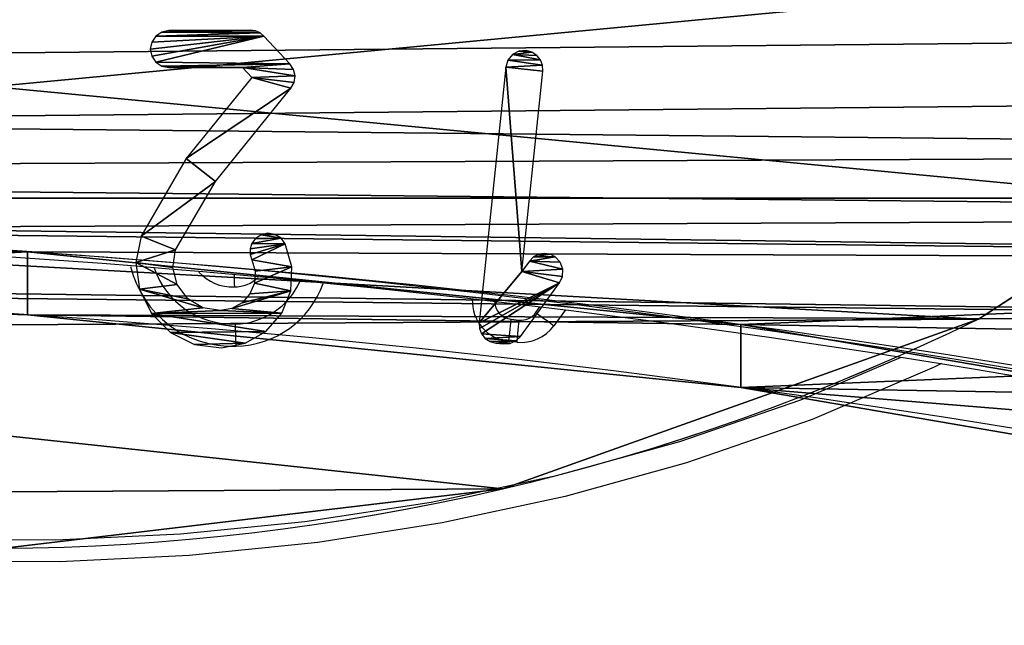
# Model space of a CAD drawing. Units: centimetres. Extents: x -200 to 200, y -200 to 200.
# Drawn here: x 10 to 23, y -49 to -41 of the extents above; entities that cross this region are included whole.
import ezdxf

# ---------------------------------------------------------------- set-up
doc = ezdxf.new("R2010")
doc.units = ezdxf.units.CM
doc.header["$LTSCALE"] = 2.54
doc.layers.get('0').update_dxf_attribs({"true_color": 0xff5454})
doc.layers.add('VP-EQ', color=7, linetype='Continuous', true_color=0x8a3492)

# ---------------------------------------------------------------- blocks, each defined once
blk = doc.blocks.new('Grupuj_15')
at = {"color": 18, "true_color": 0x010101}
for p, q in [((0.803, 13.295, 1.51), (0.803, 13.295, 0.01)), ((0.803, 13.295, 1.51), (0.803, 13.295, 0.01)), ((3.092, 6.889, 1.513), (3.092, 6.889, 0.012)), ((3.092, 6.889, 1.513), (3.092, 6.889, 0.012))]:
    blk.add_line(p, q, dxfattribs=at)
at = {"color": 0}
for p, q in [((3.092, 6.889, 1.513), (4.72, 4.376, 1.514)), ((3.092, 6.889, 0.012), (4.72, 4.375, 0.013)), ((3.092, 6.889, 1.513), (4.72, 4.376, 1.514)), ((3.092, 6.889, 0.012), (4.72, 4.375, 0.013))]:
    blk.add_line(p, q, dxfattribs=at)
at = {"color": 0, "extrusion": (-5.61281e-17, -0.000378148, -1)}
blk.add_arc((-30.311, 20.228, -1.515), 30.312, 333.8916, 25.4358, dxfattribs=at)
at = {"color": 0, "extrusion": (-5.95115e-17, -0.000378148, -1)}
blk.add_arc((-30.311, 20.228, -0.015), 30.312, 333.8916, 25.4358, dxfattribs=at)
at = {"color": 18, "true_color": 0x010101, "extrusion": (-5.61281e-17, -0.000378148, -1)}
blk.add_arc((-30.311, 20.228, -1.515), 30.312, 333.8916, 25.4358, dxfattribs=at)
blk.add_arc((-30.311, 20.228, -1.515), 30.312, 333.8916, 25.4358, dxfattribs=at)
blk.add_arc((-30.311, 20.228, -1.515), 30.312, 333.8916, 25.4358, dxfattribs=at)
blk.add_arc((-30.311, 20.228, -1.515), 30.312, 333.8916, 25.4358, dxfattribs=at)
at = {"color": 18, "true_color": 0x010101, "extrusion": (-5.95115e-17, -0.000378148, -1)}
blk.add_arc((-30.311, 20.228, -0.015), 30.312, 333.8916, 25.4358, dxfattribs=at)
blk.add_arc((-30.311, 20.228, -0.015), 30.312, 333.8916, 25.4358, dxfattribs=at)
blk.add_arc((-30.311, 20.228, -0.015), 30.312, 333.8916, 25.4358, dxfattribs=at)
blk.add_arc((-30.311, 20.228, -0.015), 30.312, 333.8916, 25.4358, dxfattribs=at)
at = {"color": 0}
mesh = blk.add_polyface(dxfattribs=at)
corners = [(0.803, 13.295, 1.51), (0.724, 26.815, 1.505), (0, 20.05, 1.508), (2.938, 33.247, 1.503), (3.092, 6.889, 1.513), (4.72, 36.039, 1.502), (4.72, 4.376, 1.514), (8.027, 1.17, 1.515), (8.04, 39.205, 1.501), (12.482, 0.001, 1.515), (11.221, 38.217, 1.501), (11.221, 40.032, 1.501), (13.761, 38.217, 1.501), (16.937, 1.17, 1.515), (13.761, 40.027, 1.501), (16.921, 39.209, 1.501), (20.243, 36.045, 1.502), (20.243, 4.376, 1.514), (22.018, 33.247, 1.503), (21.863, 6.889, 1.513), (24.178, 13.291, 1.51), (24.257, 26.818, 1.505), (24.99, 20.05, 1.508)]
mesh.append_faces([[corners[k] for k in face] for face in [(0, 1, 2), (8, 10, 11), (21, 20, 22)]], dxfattribs={"vtx0": -1, "color": 0})
mesh.append_faces([[corners[k] for k in face] for face in [(1, 0, 3), (3, 4, 5), (5, 7, 8), (10, 9, 12), (12, 13, 14), (14, 13, 15), (15, 13, 16), (16, 17, 18), (18, 20, 21)]], dxfattribs={"vtx0": -1, "vtx1": -1, "color": 0})
mesh.append_faces([[corners[k] for k in face] for face in [(8, 9, 10)]], dxfattribs={"vtx0": -1, "vtx1": -1, "vtx2": -1, "color": 0})
mesh.append_faces([[corners[k] for k in face] for face in [(3, 0, 4), (5, 4, 6), (5, 6, 7), (8, 7, 9), (12, 9, 13), (16, 13, 17), (18, 17, 19), (18, 19, 20)]], dxfattribs={"vtx0": -1, "vtx2": -1, "color": 0})
mesh = blk.add_polyface(dxfattribs=at)
corners = [(0.724, 26.814, 0.005), (0.803, 13.295, 0.01), (0, 20.05, 0.007), (2.938, 33.247, 0.002), (3.092, 6.889, 0.012), (4.72, 36.039, 0.001), (4.72, 4.375, 0.013), (8.04, 39.205, 0), (8.027, 1.169, 0.014), (12.482, 0, 0.015), (11.221, 38.217, 0), (11.221, 40.031, 0), (13.761, 38.217, 0), (16.937, 1.169, 0.014), (13.761, 40.026, 0), (16.921, 39.208), (20.243, 36.044, 0.001), (20.243, 4.375, 0.013), (22.018, 33.247, 0.002), (21.863, 6.889, 0.012), (24.178, 13.291, 0.01), (24.257, 26.818, 0.005), (24.99, 20.05, 0.007)]
mesh.append_faces([[corners[k] for k in face] for face in [(0, 1, 2), (10, 7, 11), (20, 21, 22)]], dxfattribs={"vtx0": -1, "color": 0})
mesh.append_faces([[corners[k] for k in face] for face in [(1, 3, 4), (4, 5, 6), (6, 7, 8), (8, 7, 9), (9, 12, 13), (13, 16, 17), (17, 18, 19), (19, 18, 20)]], dxfattribs={"vtx0": -1, "vtx1": -1, "color": 0})
mesh.append_faces([[corners[k] for k in face] for face in [(9, 7, 10)]], dxfattribs={"vtx0": -1, "vtx1": -1, "vtx2": -1, "color": 0})
mesh.append_faces([[corners[k] for k in face] for face in [(1, 0, 3), (4, 3, 5), (6, 5, 7), (9, 10, 12), (13, 12, 14), (13, 14, 15), (13, 15, 16), (17, 16, 18), (20, 18, 21)]], dxfattribs={"vtx0": -1, "vtx2": -1, "color": 0})
at = {"color": 18, "true_color": 0x010101}
mesh = blk.add_polyface(dxfattribs=at)
corners = [(0.803, 13.295, 1.51), (0, 20.05, 0.007), (0.803, 13.295, 0.01), (0, 20.05, 1.508)]
mesh.append_faces([[corners[k] for k in face] for face in [(0, 1, 2), (1, 0, 3)]], dxfattribs={"vtx0": -1, "color": 18})
mesh = blk.add_polyface(dxfattribs=at)
corners = [(3.092, 6.889, 1.513), (0.803, 13.295, 0.01), (3.092, 6.889, 0.012), (0.803, 13.295, 1.51)]
mesh.append_faces([[corners[k] for k in face] for face in [(0, 1, 2), (1, 0, 3)]], dxfattribs={"vtx0": -1, "color": 18})
mesh = blk.add_polyface(dxfattribs=at)
corners = [(4.72, 4.376, 1.514), (3.092, 6.889, 0.012), (4.72, 4.375, 0.013), (3.092, 6.889, 1.513)]
mesh.append_faces([[corners[k] for k in face] for face in [(0, 1, 2), (1, 0, 3)]], dxfattribs={"vtx0": -1, "color": 18})
blk = doc.blocks.new('Grupuj_13')
at = {"color": 0}
for p, q in [((0.973, 11.304, 1.556), (0.647, 11.143, 1.556)), ((1.333, 11.352, 1.556), (0.973, 11.304, 1.556)), ((1.689, 11.281, 1.556), (1.333, 11.352, 1.556)), ((2.733, 10.673, 1.557), (1.689, 11.281, 1.556)), ((0.647, 11.143, 1.556), (0.391, 10.886, 1.557)), ((4.208, 11.157, 1.556), (4.112, 11.138, 1.556)), ((4.304, 11.138, 1.556), (4.208, 11.157, 1.556)), ((4.031, 11.083, 1.556), (3.977, 11.002, 1.556)), ((4.112, 11.138, 1.556), (4.031, 11.083, 1.556)), ((4.385, 11.084, 1.556), (4.304, 11.138, 1.556)), ((4.439, 11.003, 1.556), (4.385, 11.084, 1.556)), ((0.391, 10.886, 1.557), (0.231, 10.56, 1.557)), ((3.977, 11.002, 1.556), (3.959, 10.906, 1.557)), ((3.959, 10.906, 1.557), (3.962, 9.915, 1.557)), ((4.459, 10.908, 1.557), (4.439, 11.003, 1.556)), ((4.462, 9.809, 1.557), (4.459, 10.908, 1.557)), ((0.844, 10.653, 1.557), (1.036, 10.794, 1.557)), ((1.036, 10.794, 1.557), (1.267, 10.852, 1.557)), ((1.267, 10.852, 1.557), (1.503, 10.817, 1.557)), ((1.503, 10.817, 1.557), (2.426, 10.279, 1.557)), ((0.721, 10.449, 1.557), (0.844, 10.653, 1.557)), ((3.827, 9.788, 1.557), (2.733, 10.673, 1.557)), ((0.231, 10.56, 1.557), (0.185, 10.199, 1.557)), ((0.685, 10.213, 1.557), (0.721, 10.449, 1.557)), ((2.426, 10.279, 1.557), (3.682, 9.262, 1.557)), ((0.185, 10.199, 1.557), (0.245, 9.881, 1.557)), ((0.713, 10.057, 1.557), (0.685, 10.213, 1.557)), ((0.791, 9.919, 1.557), (0.713, 10.057, 1.557)), ((0.245, 9.881, 1.557), (0.406, 9.6, 1.557)), ((0.91, 9.814, 1.557), (0.791, 9.919, 1.557)), ((3.962, 9.915, 1.557), (3.827, 9.788, 1.557)), ((1.057, 9.754, 1.557), (0.91, 9.814, 1.557)), ((1.216, 9.745, 1.557), (1.057, 9.754, 1.557)), ((1.368, 9.789, 1.557), (1.216, 9.745, 1.557)), ((1.441, 9.811, 1.557), (1.368, 9.789, 1.557)), ((1.517, 9.811, 1.557), (1.441, 9.811, 1.557)), ((1.589, 9.787, 1.557), (1.517, 9.811, 1.557)), ((1.651, 9.743, 1.557), (1.589, 9.787, 1.557)), ((1.705, 9.665, 1.557), (1.651, 9.743, 1.557)), ((4.426, 9.679, 1.557), (4.453, 9.741, 1.557)), ((4.453, 9.741, 1.557), (4.462, 9.809, 1.557)), ((0.406, 9.6, 1.557), (0.65, 9.387, 1.557)), ((1.727, 9.572, 1.557), (1.705, 9.665, 1.557)), ((1.711, 9.477, 1.557), (1.727, 9.572, 1.557)), ((4.011, 9.275, 1.557), (4.384, 9.626, 1.557)), ((4.384, 9.626, 1.557), (4.426, 9.679, 1.557)), ((1.662, 9.396, 1.557), (1.711, 9.477, 1.557)), ((0.65, 9.387, 1.557), (0.95, 9.265, 1.557)), ((1.274, 9.248, 1.557), (1.585, 9.339, 1.557)), ((1.585, 9.339, 1.557), (1.662, 9.396, 1.557)), ((0.95, 9.265, 1.557), (1.274, 9.248, 1.557)), ((3.682, 9.262, 1.557), (3.761, 9.219, 1.557)), ((3.761, 9.219, 1.557), (3.849, 9.207, 1.557)), ((3.849, 9.207, 1.557), (3.936, 9.226, 1.557)), ((3.936, 9.226, 1.557), (4.011, 9.275, 1.557)), ((0.31, 6.645, 1.558), (0.268, 6.58, 1.558)), ((0.371, 6.695, 1.558), (0.31, 6.645, 1.558)), ((0.444, 6.723, 1.558), (0.371, 6.695, 1.558)), ((0.522, 6.727, 1.558), (0.444, 6.723, 1.558)), ((3.965, 6.367, 1.558), (0.522, 6.727, 1.558)), ((0.247, 6.504, 1.558), (0.236, 6.399, 1.558)), ((0.268, 6.58, 1.558), (0.247, 6.504, 1.558)), ((0.236, 6.399, 1.558), (0.243, 6.312, 1.558)), ((4.059, 6.338, 1.558), (3.965, 6.367, 1.558)), ((0.243, 6.312, 1.558), (0.278, 6.233, 1.558)), ((4.134, 6.276, 1.558), (4.059, 6.338, 1.558)), ((4.179, 6.19, 1.558), (4.134, 6.276, 1.558)), ((0.278, 6.233, 1.558), (0.338, 6.171, 1.558)), ((0.338, 6.171, 1.558), (1.059, 5.646, 1.559)), ((1.353, 6.05, 1.558), (1.213, 6.152, 1.558)), ((1.213, 6.152, 1.558), (3.913, 5.87, 1.558)), ((4.188, 6.093, 1.558), (4.179, 6.19, 1.558)), ((1.408, 5.995, 1.558), (1.353, 6.05, 1.558)), ((1.444, 5.925, 1.558), (1.408, 5.995, 1.558)), ((4.125, 5.951, 1.558), (4.168, 6.017, 1.558)), ((4.168, 6.017, 1.558), (4.188, 6.093, 1.558)), ((1.456, 5.848, 1.558), (1.444, 5.925, 1.558)), ((1.444, 5.77, 1.558), (1.456, 5.848, 1.558)), ((3.913, 5.87, 1.558), (3.992, 5.874, 1.558)), ((3.992, 5.874, 1.558), (4.065, 5.902, 1.558)), ((4.065, 5.902, 1.558), (4.125, 5.951, 1.558)), ((1.408, 5.701, 1.558), (1.444, 5.77, 1.558)), ((1.059, 5.646, 1.559), (1.147, 5.605, 1.559)), ((1.147, 5.605, 1.559), (1.245, 5.601, 1.559)), ((1.245, 5.601, 1.559), (1.336, 5.635, 1.559)), ((1.336, 5.635, 1.559), (1.408, 5.701, 1.558))]:
    blk.add_line(p, q, dxfattribs=at)
mesh = blk.add_polyface(dxfattribs=at)
corners = [(0.65, 9.387, 1.557), (0.713, 10.057, 1.557), (0.685, 10.213, 1.557), (0.95, 9.265, 1.557), (0.791, 9.919, 1.557), (0.91, 9.814, 1.557), (1.057, 9.754, 1.557), (1.274, 9.248, 1.557), (1.216, 9.745, 1.557), (1.368, 9.789, 1.557), (1.585, 9.339, 1.557), (1.441, 9.811, 1.557), (1.517, 9.811, 1.557), (1.589, 9.787, 1.557), (1.662, 9.396, 1.557), (1.651, 9.743, 1.557), (1.705, 9.665, 1.557), (1.711, 9.477, 1.557), (1.727, 9.572, 1.557), (0.245, 9.881, 1.557), (0.231, 10.56, 1.557), (0.185, 10.199, 1.557), (0.391, 10.886, 1.557), (0.406, 9.6, 1.557), (0.647, 11.143, 1.556), (0.721, 10.449, 1.557), (0.973, 11.304, 1.556), (0.844, 10.653, 1.557), (1.036, 10.794, 1.557), (1.333, 11.352, 1.556), (1.267, 10.852, 1.557), (1.503, 10.817, 1.557), (1.689, 11.281, 1.556), (2.426, 10.279, 1.557), (2.733, 10.673, 1.557), (3.682, 9.262, 1.557), (3.827, 9.788, 1.557), (3.761, 9.219, 1.557), (3.849, 9.207, 1.557), (3.962, 9.915, 1.557), (3.936, 9.226, 1.557), (4.011, 9.275, 1.557), (3.977, 11.002, 1.556), (4.031, 11.083, 1.556), (4.384, 9.626, 1.557), (4.112, 11.138, 1.556), (4.208, 11.157, 1.556), (4.304, 11.138, 1.556), (4.385, 11.084, 1.556), (4.426, 9.679, 1.557), (4.439, 11.003, 1.556), (4.453, 9.741, 1.557), (4.459, 10.908, 1.557), (4.462, 9.809, 1.557), (3.959, 10.906, 1.557)]
mesh.append_faces([[corners[k] for k in face] for face in [(16, 17, 18), (19, 20, 21), (52, 51, 53)]], dxfattribs={"vtx0": -1, "color": 0})
mesh.append_faces([[corners[k] for k in face] for face in [(1, 3, 4), (4, 3, 5), (5, 3, 6), (6, 7, 8), (8, 7, 9), (9, 10, 11), (11, 10, 12), (12, 10, 13), (13, 14, 15), (15, 14, 16), (20, 19, 22), (22, 23, 24), (24, 25, 26), (26, 28, 29), (29, 31, 32), (32, 33, 34), (34, 35, 36), (36, 38, 39), (42, 41, 43), (43, 44, 45), (45, 44, 46), (46, 44, 47), (47, 44, 48), (48, 49, 50), (50, 51, 52)]], dxfattribs={"vtx0": -1, "vtx1": -1, "color": 0})
mesh.append_faces([[corners[k] for k in face] for face in [(24, 0, 2), (39, 41, 42)]], dxfattribs={"vtx0": -1, "vtx1": -1, "vtx2": -1, "color": 0})
mesh.append_faces([[corners[k] for k in face] for face in [(0, 1, 2), (1, 0, 3), (6, 3, 7), (9, 7, 10), (13, 10, 14), (16, 14, 17), (22, 19, 23), (24, 23, 0), (24, 2, 25), (26, 25, 27), (26, 27, 28), (29, 28, 30), (29, 30, 31), (32, 31, 33), (34, 33, 35), (36, 35, 37), (36, 37, 38), (39, 38, 40), (39, 40, 41), (43, 41, 44), (48, 44, 49), (50, 49, 51)]], dxfattribs={"vtx0": -1, "vtx2": -1, "color": 0})
mesh.append_faces([[corners[k] for k in face] for face in [(42, 54, 39)]], dxfattribs={"vtx2": -1, "color": 0})
mesh = blk.add_polyface(dxfattribs=at)
corners = [(1.245, 5.601, 1.559), (1.213, 6.152, 1.558), (1.147, 5.605, 1.559), (1.353, 6.05, 1.558), (1.336, 5.635, 1.559), (1.408, 5.701, 1.558), (1.408, 5.995, 1.558), (1.444, 5.77, 1.558), (1.444, 5.925, 1.558), (1.456, 5.848, 1.558), (0.243, 6.312, 1.558), (0.247, 6.504, 1.558), (0.236, 6.399, 1.558), (0.278, 6.233, 1.558), (0.268, 6.58, 1.558), (0.31, 6.645, 1.558), (0.338, 6.171, 1.558), (0.371, 6.695, 1.558), (1.059, 5.646, 1.559), (0.444, 6.723, 1.558), (0.522, 6.727, 1.558), (3.965, 6.367, 1.558), (3.913, 5.87, 1.558), (3.992, 5.874, 1.558), (4.059, 6.338, 1.558), (4.065, 5.902, 1.558), (4.134, 6.276, 1.558), (4.125, 5.951, 1.558), (4.168, 6.017, 1.558), (4.179, 6.19, 1.558), (4.188, 6.093, 1.558)]
mesh.append_faces([[corners[k] for k in face] for face in [(8, 7, 9), (10, 11, 12), (29, 28, 30)]], dxfattribs={"vtx0": -1, "color": 0})
mesh.append_faces([[corners[k] for k in face] for face in [(0, 1, 2), (1, 0, 3), (3, 5, 6), (6, 7, 8), (11, 13, 14), (14, 13, 15), (15, 16, 17), (17, 18, 19), (19, 18, 20), (20, 1, 21), (21, 23, 24), (24, 25, 26), (26, 28, 29)]], dxfattribs={"vtx0": -1, "vtx1": -1, "color": 0})
mesh.append_faces([[corners[k] for k in face] for face in [(20, 18, 1)]], dxfattribs={"vtx0": -1, "vtx1": -1, "vtx2": -1, "color": 0})
mesh.append_faces([[corners[k] for k in face] for face in [(3, 0, 4), (3, 4, 5), (6, 5, 7), (11, 10, 13), (15, 13, 16), (17, 16, 18), (1, 18, 2), (21, 1, 22), (21, 22, 23), (24, 23, 25), (26, 25, 27), (26, 27, 28)]], dxfattribs={"vtx0": -1, "vtx2": -1, "color": 0})
blk = doc.blocks.new('Grupuj_16')
at = {"color": 40, "true_color": 0xffdd00}
blk.add_blockref('Grupuj_15', (0, 0.535, 32.486), dxfattribs=at)
at = {"color": 18, "true_color": 0x010101}
blk.add_blockref('Grupuj_13', (2.521, 7.423, 32.488), dxfattribs=at)
blk = doc.blocks.new('014121-1')
at = {"color": 0}
blk.add_blockref('Grupuj_16', (0, 0), dxfattribs=at)
blk = doc.blocks.new('Grupuj_10')
at = {"color": 18, "true_color": 0x010101}
for p, q in [((72.056, 68.253), (72.056, 68.253, 1.2)), ((72.056, 68.253), (72.056, 68.253, 1.2)), ((70.671, 58.646), (70.671, 58.646, 1.2)), ((70.671, 58.646), (70.671, 58.646, 1.2))]:
    blk.add_line(p, q, dxfattribs=at)
for centre in [(171.896, 48.952), (171.896, 48.952, 1.2), (171.896, 48.952), (171.896, 48.952, 1.2), (171.896, 48.952), (171.896, 48.952, 1.2), (171.896, 48.952), (171.896, 48.952, 1.2), (171.896, 48.952), (171.896, 48.952, 1.2), (171.896, 48.952), (171.896, 48.952, 1.2)]:
    blk.add_arc(centre, 101.688, 163.58795, 196.41205, dxfattribs=at)
at = {"color": 0}
for centre in [(171.896, 48.952, 1.2), (171.896, 48.952)]:
    blk.add_arc(centre, 101.688, 163.58795, 196.41205, dxfattribs=at)
mesh = blk.add_polyface(dxfattribs=at)
corners = [(0.988, 49.042, 1.2), (0.792, 87.783, 1.2), (0, 70.663, 1.2), (0.797, 87.797, 1.2), (0.981, 88.731, 1.2), (1.253, 89.643, 1.2), (1.099, 48.403, 1.2), (1.368, 47.813, 1.2), (1.613, 90.525, 1.2), (1.776, 47.309, 1.2), (2.056, 91.368, 1.2), (2.298, 46.924, 1.2), (2.578, 92.165, 1.2), (2.9, 46.683, 1.2), (3.174, 92.907, 1.2), (3.544, 46.6, 1.2), (3.84, 93.589, 1.2), (6.195, 46.6, 1.2), (4.567, 94.203, 1.2), (5.351, 94.744, 1.2), (6.082, 95.151, 1.2), (6.195, 48.977, 1.2), (7.694, 3.235, 1.2), (7.479, 48.977, 1.2), (7.479, 4.074, 1.2), (70.843, 8.954, 1.2), (70.208, 48.952, 1.2), (69.312, 7.657, 1.2), (70.671, 39.257, 1.2), (72.056, 29.651, 1.2), (72.149, 10.477, 1.2), (74.351, 20.221, 1.2), (73.193, 12.19, 1.2), (73.22, 12.238, 1.2), (73.862, 13.747, 1.2), (74.301, 15.328, 1.2), (74.53, 16.952, 1.2), (74.547, 18.592, 1.2), (13.589, 96.715, 1.2), (8.233, 2.556, 1.2), (9.002, 2.157, 1.2), (14.417, 1.216, 1.2), (21.191, 97.713, 1.2), (19.872, 0.542, 1.2), (25.354, 0.136, 1.2), (28.847, 98.14, 1.2), (30.848, 0.006, 1.2), (36.513, 97.994, 1.2), (31.543, 0.006, 1.2), (37.072, 0.17, 1.2), (44.146, 97.275, 1.2), (42.586, 0.612, 1.2), (48.072, 1.325, 1.2), (51.705, 95.988, 1.2), (53.516, 2.309, 1.2), (59.146, 94.139, 1.2), (67.594, 6.619, 1.2), (66.422, 91.72, 1.2), (68.785, 90.485, 1.2), (70.841, 88.787, 1.2), (70.671, 58.646, 1.2), (72.056, 68.253, 1.2), (72.499, 86.698, 1.2), (74.351, 77.683, 1.2), (73.686, 84.31, 1.2), (74.351, 81.728, 1.2)]
mesh.append_faces([[corners[k] for k in face] for face in [(0, 1, 2), (22, 23, 24), (31, 36, 37), (64, 63, 65)]], dxfattribs={"vtx0": -1, "color": 0})
mesh.append_faces([[corners[k] for k in face] for face in [(1, 0, 3), (3, 0, 4), (4, 0, 5), (5, 7, 8), (8, 9, 10), (10, 11, 12), (12, 13, 14), (14, 15, 16), (16, 17, 18), (18, 17, 19), (19, 17, 20), (25, 26, 27), (26, 25, 28), (28, 25, 29), (29, 30, 31), (38, 41, 42), (42, 44, 45), (45, 46, 47), (47, 49, 50), (50, 52, 53), (53, 54, 55), (55, 56, 57), (57, 56, 58), (58, 27, 59), (59, 61, 62), (62, 63, 64)]], dxfattribs={"vtx0": -1, "vtx1": -1, "color": 0})
mesh.append_faces([[corners[k] for k in face] for face in [(38, 23, 22), (59, 27, 26)]], dxfattribs={"vtx0": -1, "vtx1": -1, "vtx2": -1, "color": 0})
mesh.append_faces([[corners[k] for k in face] for face in [(5, 0, 6), (5, 6, 7), (8, 7, 9), (10, 9, 11), (12, 11, 13), (14, 13, 15), (16, 15, 17), (20, 17, 21), (29, 25, 30), (31, 30, 32), (31, 32, 33), (31, 33, 34), (31, 34, 35), (31, 35, 36), (21, 38, 20), (38, 21, 23), (38, 22, 39), (38, 39, 40), (38, 40, 41), (42, 41, 43), (42, 43, 44), (45, 44, 46), (47, 46, 48), (47, 48, 49), (50, 49, 51), (50, 51, 52), (53, 52, 54), (55, 54, 56), (58, 56, 27), (59, 26, 60), (59, 60, 61), (62, 61, 63)]], dxfattribs={"vtx0": -1, "vtx2": -1, "color": 0})
mesh = blk.add_polyface(dxfattribs=at)
corners = [(0.792, 87.783), (0.988, 49.042), (0, 70.663), (0.797, 87.797), (0.981, 88.731), (1.253, 89.643), (1.099, 48.403), (1.368, 47.813), (1.613, 90.525), (1.776, 47.309), (2.056, 91.368), (2.298, 46.924), (2.578, 92.165), (2.9, 46.683), (3.174, 92.907), (3.544, 46.6), (3.84, 93.589), (6.195, 46.6), (4.567, 94.203), (5.351, 94.744), (6.082, 95.151), (6.195, 48.977), (7.694, 3.235), (7.479, 4.074), (7.479, 48.977), (13.589, 96.715), (8.233, 2.556), (9.002, 2.157), (14.417, 1.216), (21.191, 97.713), (19.872, 0.542), (25.354, 0.136), (28.847, 98.14), (30.848, 0.006), (36.513, 97.994), (31.543, 0.006), (37.072, 0.17), (44.146, 97.275), (42.586, 0.612), (48.072, 1.325), (51.705, 95.988), (53.516, 2.309), (59.146, 94.139), (67.594, 6.619), (66.422, 91.72), (68.785, 90.485), (69.312, 7.657), (70.841, 88.787), (70.208, 48.952), (70.671, 58.646), (72.056, 68.253), (72.499, 86.698), (74.351, 77.683), (73.686, 84.31), (74.351, 81.728), (70.843, 8.954), (70.671, 39.257), (72.056, 29.651), (72.149, 10.477), (74.351, 20.221), (73.193, 12.19), (73.22, 12.238), (73.862, 13.747), (74.301, 15.328), (74.53, 16.952), (74.547, 18.592)]
mesh.append_faces([[corners[k] for k in face] for face in [(0, 1, 2), (52, 53, 54), (64, 59, 65)]], dxfattribs={"vtx0": -1, "color": 0})
mesh.append_faces([[corners[k] for k in face] for face in [(1, 5, 6), (6, 5, 7), (7, 8, 9), (9, 10, 11), (11, 12, 13), (13, 14, 15), (15, 16, 17), (17, 20, 21), (25, 21, 20), (21, 25, 24), (22, 25, 26), (26, 25, 27), (27, 25, 28), (28, 29, 30), (30, 29, 31), (31, 32, 33), (33, 34, 35), (35, 34, 36), (36, 37, 38), (38, 37, 39), (39, 40, 41), (41, 42, 43), (43, 45, 46), (48, 47, 49), (49, 47, 50), (50, 51, 52), (55, 57, 58), (58, 59, 60), (60, 59, 61), (61, 59, 62), (62, 59, 63), (63, 59, 64)]], dxfattribs={"vtx0": -1, "vtx1": -1, "color": 0})
mesh.append_faces([[corners[k] for k in face] for face in [(24, 25, 22), (46, 47, 48)]], dxfattribs={"vtx0": -1, "vtx1": -1, "vtx2": -1, "color": 0})
mesh.append_faces([[corners[k] for k in face] for face in [(1, 0, 3), (1, 3, 4), (1, 4, 5), (7, 5, 8), (9, 8, 10), (11, 10, 12), (13, 12, 14), (15, 14, 16), (17, 16, 18), (17, 18, 19), (17, 19, 20), (28, 25, 29), (31, 29, 32), (33, 32, 34), (36, 34, 37), (39, 37, 40), (41, 40, 42), (43, 42, 44), (43, 44, 45), (46, 45, 47), (50, 47, 51), (52, 51, 53), (48, 55, 46), (55, 48, 56), (55, 56, 57), (58, 57, 59)]], dxfattribs={"vtx0": -1, "vtx2": -1, "color": 0})
mesh.append_faces([[corners[k] for k in face] for face in [(22, 23, 24)]], dxfattribs={"vtx2": -1, "color": 0})
at = {"color": 18, "true_color": 0x010101}
mesh = blk.add_polyface(dxfattribs=at)
corners = [(74.351, 77.683), (72.056, 68.253, 1.2), (72.056, 68.253), (74.351, 77.683, 1.2)]
mesh.append_faces([[corners[k] for k in face] for face in [(0, 1, 2), (1, 0, 3)]], dxfattribs={"vtx0": -1, "color": 18})
mesh = blk.add_polyface(dxfattribs=at)
corners = [(72.056, 68.253), (70.671, 58.646, 1.2), (70.671, 58.646), (72.056, 68.253, 1.2)]
mesh.append_faces([[corners[k] for k in face] for face in [(0, 1, 2), (1, 0, 3)]], dxfattribs={"vtx0": -1, "color": 18})
mesh = blk.add_polyface(dxfattribs=at)
corners = [(70.671, 58.646), (70.208, 48.952, 1.2), (70.208, 48.952), (70.671, 58.646, 1.2)]
mesh.append_faces([[corners[k] for k in face] for face in [(0, 1, 2), (1, 0, 3)]], dxfattribs={"vtx0": -1, "color": 18})
blk = doc.blocks.new('3DGeom_291_Defintion_1')
at = {"color": 0, "extrusion": (-6.08395e-16, -7.15946e-14, -1), "xscale": 25.90301566746596, "yscale": 25.90301566746592, "zscale": 25.90301566746594, "rotation": 270}
blk.add_blockref('Grupuj_10', (-11445.36, 3974.95), dxfattribs=at)
blk = doc.blocks.new('Grupuj_11')
at = {"color": 0, "extrusion": (-0.707107, 6.08395e-16, -0.707107), "xscale": 0.03860554357213302, "yscale": 0.03860554357213301, "zscale": 0.03860554357213303, "rotation": 359.9999999999999}
blk.add_blockref('3DGeom_291_Defintion_1', (-441.931, -145.07, -69.242), dxfattribs=at)
blk = doc.blocks.new('Komponent_2')
at = {"color": 0}
blk.add_blockref('Grupuj_11', (-0.176, -0.049), dxfattribs=at)
blk = doc.blocks.new('Grupuj_1')
at = {"color": 114, "true_color": 0x01b14b, "rotation": 270}
blk.add_blockref('Komponent_2', (0.049, 96.827, 114.134), dxfattribs=at)
at = {"color": 0, "rotation": 90.00000000000001}
blk.add_blockref('014121-1', (78.956, 0, 19.51), dxfattribs=at)
blk = doc.blocks.new('01002')
at = {"layer": 'VP-EQ', "color": 0, "linetype": 'Continuous', "lineweight": 25}
for p, q in [((92.02, 276.398), (92.031, 276.504)), ((92.329, 276.472), (92.318, 276.367)), ((92.42, 276.139), (92.496, 276.084)), ((92.456, 275.742), (92.243, 275.896))]:
    blk.add_line(p, q, dxfattribs=at)
at = {"layer": 'VP-EQ', "color": 0, "linetype": 'Continuous', "lineweight": 25, "flags": 128}
for points in [[(91.734, 270.677), (91.685, 270.774), (90.98, 272.418), (90.394, 274.109), (89.943, 275.743), (89.587, 277.401), (89.323, 279.076), (89.145, 280.81), (89.06, 282.552), (89.067, 284.295), (89.164, 286.022), (89.354, 287.743), (89.637, 289.45), (90.029, 291.19), (90.529, 292.903), (91.142, 294.577), (91.691, 295.827), (92.314, 297.041), (93.029, 298.232), (93.329, 298.657)], [(93.351, 298.169), (93.292, 298.087), (92.599, 296.935), (91.971, 295.718), (91.42, 294.464), (90.831, 292.859), (90.346, 291.217), (89.962, 289.55), (89.666, 287.808), (89.468, 286.05), (89.367, 284.286), (89.359, 282.606), (89.437, 280.926), (89.603, 279.254), (89.864, 277.549), (90.223, 275.86), (90.681, 274.198), (91.243, 272.57), (91.818, 271.217)], [(91.967, 280.179), (91.976, 280.179), (92.032, 280.181), (92.125, 280.183), (92.201, 280.186), (92.25, 280.187), (92.266, 280.187)], [(92.031, 276.504), (92.089, 276.497), (92.145, 276.492), (92.196, 276.486), (92.242, 276.482), (92.279, 276.478), (92.306, 276.475), (92.323, 276.473), (92.329, 276.472)], [(92.318, 276.367), (92.312, 276.368), (92.295, 276.369), (92.268, 276.372), (92.231, 276.376), (92.185, 276.381), (92.134, 276.386), (92.078, 276.392), (92.02, 276.398)], [(92.42, 276.139), (92.416, 276.134), (92.406, 276.12), (92.39, 276.098), (92.368, 276.068), (92.341, 276.031), (92.311, 275.989), (92.277, 275.944), (92.243, 275.896)]]:
    blk.add_lwpolyline(points, dxfattribs=at)
at = {"layer": 'VP-EQ', "color": 0, "linetype": 'Continuous', "lineweight": 25}
for centre, radius, start, end in [((-42.351, 292.397), 135.918, 347.7273, 12.2727), ((-42.086, 292.396), 135.566, 347.72056, 12.28035), ((93.379, 280.228), 1.413, 103.8505, 181.9776), ((93.379, 280.228), 1.113, 108.8711, 182.0751), ((93.379, 280.228), 0.613, 132.3592, 182.4638), ((93.243, 280.207), 1.277, 181.2595, 250.2784), ((93.243, 280.207), 0.977, 181.1501, 246.0036), ((96.424, 147.455), 132.797, 91.50901, 91.57855), ((93.243, 280.207), 0.477, 180.6797, 222.9392), ((92.578, 276.446), 0.55, 87.5039, 174.0376), ((92.578, 276.446), 0.25, 90, 174.0376), ((92.567, 276.341), 0.55, 174.0376, 233.9389), ((92.567, 276.341), 0.25, 174.0376, 233.9389)]:
    blk.add_arc(centre, radius, start, end, dxfattribs=at)
blk = doc.blocks.new('01002 2d')
at = {"layer": 'VP-EQ', "color": 0, "rotation": 90.00000000000001}
blk.add_blockref('01002', (539.832, 85.277), dxfattribs=at)
blk = doc.blocks.new('0100 2d_')
at = {"layer": 'VP-EQ', "color": 0}
blk.add_blockref('01002 2d', (0, 0), dxfattribs=at)

msp = doc.modelspace()

# ---------------------------------------------------------------- block references
at = {"color": 0}
msp.add_blockref('Grupuj_1', (-49.1, -48.27), dxfattribs=at)
at = {"layer": 'VP-EQ', "color": 0}
msp.add_blockref('0100 2d_', (-247.222, -222.787), dxfattribs=at)

doc.saveas('drawing.dxf')
